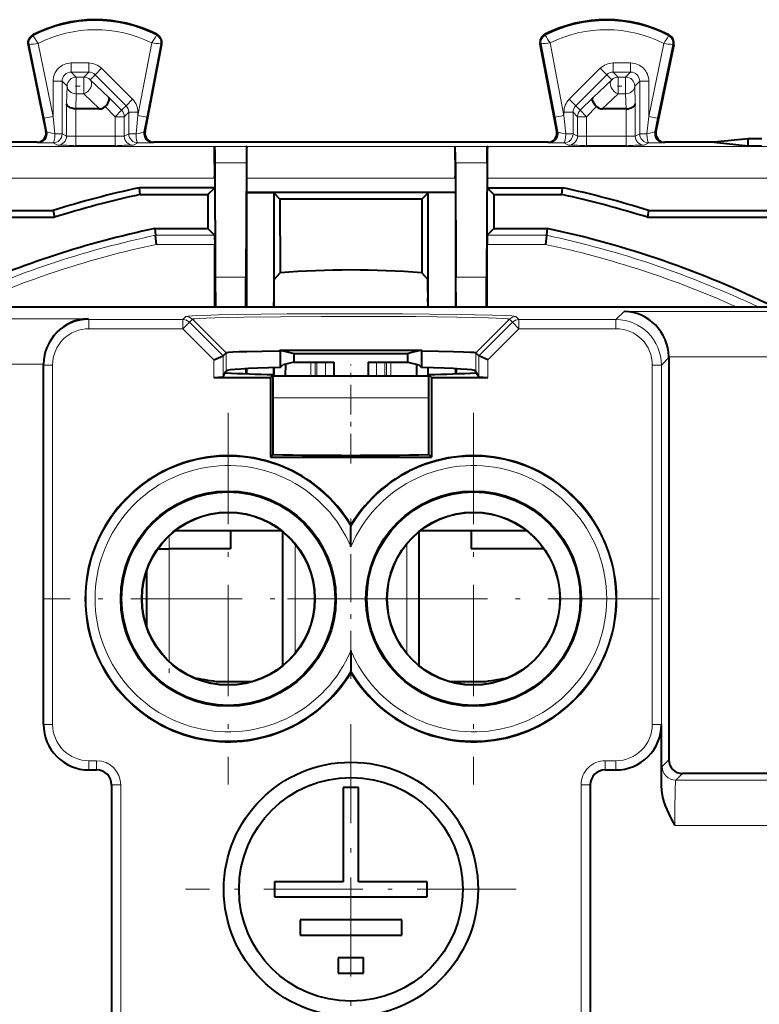
# Model space of a CAD drawing. Extents: x 0 to 420, y 0 to 297.
# Drawn here: x 285 to 301, y 139 to 160 of the extents above; entities that cross this region are included whole.
import ezdxf

# ---------------------------------------------------------------- set-up
doc = ezdxf.new("R2010")
doc.units = 0
doc.linetypes.add('DASHDOT', pattern=[18.5, 12, -3, 0.5, -3])

msp = doc.modelspace()

# ---------------------------------------------------------------- linework, layer by layer
at = {"color": 7, "lineweight": 18}
for p, q in [((285.451599, 160.125031), (285.442139, 160.143295)), ((288.165009, 160.138626), (288.174286, 160.156982)), ((296.72821, 160.138626), (296.718933, 160.156982)), ((299.44162, 160.125031), (299.45108, 160.143295)), ((285.358368, 159.929565), (285.338196, 159.925415)), ((285.358368, 159.929565), (285.691711, 158.308075)), ((285.557373, 159.954559), (285.887573, 158.348328)), ((287.755646, 158.369934), (288.061035, 159.967072)), ((287.952057, 158.332382), (288.260345, 159.944778)), ((288.260345, 159.944778), (288.280548, 159.940918)), ((296.632874, 159.944778), (296.612671, 159.940918)), ((296.941162, 158.332382), (296.632874, 159.944778)), ((297.137573, 158.369934), (296.832214, 159.967072)), ((299.335846, 159.954559), (299.005646, 158.348328)), ((299.534851, 159.929565), (299.201538, 158.308075)), ((299.534851, 159.929565), (299.555023, 159.925415)), ((286.672485, 159.525787), (286.287506, 159.525787)), ((286.287506, 159.325836), (286.287506, 159.525787)), ((286.672485, 159.325836), (286.672485, 159.525787)), ((286.813904, 159.267303), (286.955261, 159.408707)), ((287.638489, 158.725708), (286.955261, 159.408707)), ((297.254761, 158.725708), (297.937958, 159.408707)), ((297.937958, 159.408707), (298.079315, 159.267303)), ((298.220734, 159.525787), (298.220734, 159.325836)), ((298.220734, 159.525787), (298.605713, 159.525787)), ((298.605713, 159.525787), (298.605713, 159.325836)), ((286.397614, 159.215744), (286.287506, 159.325836)), ((286.672485, 159.325836), (286.287506, 159.325836)), ((286.397614, 158.848145), (286.397614, 159.215744)), ((286.562408, 159.215744), (286.397614, 159.215744)), ((286.562408, 159.215744), (286.672485, 159.325836)), ((286.562408, 158.848145), (286.562408, 159.215744)), ((286.703766, 159.157166), (286.813904, 159.267303)), ((286.703766, 159.157166), (287.115387, 158.766602)), ((287.497131, 158.584305), (286.813904, 159.267303)), ((297.396118, 158.584305), (298.079315, 159.267303)), ((297.777832, 158.766602), (298.189453, 159.157166)), ((298.189453, 159.157166), (298.079315, 159.267303)), ((298.330811, 159.215744), (298.220734, 159.325836)), ((298.220734, 159.325836), (298.605713, 159.325836)), ((298.495636, 159.215744), (298.330811, 159.215744)), ((298.330811, 158.848145), (298.330811, 159.215744)), ((298.495636, 159.215744), (298.605713, 159.325836)), ((298.495636, 158.848145), (298.495636, 159.215744)), ((286.087555, 159.125854), (285.887573, 159.125854)), ((285.887573, 158.348328), (285.887573, 159.125854)), ((286.197632, 159.015778), (286.087555, 159.125854)), ((286.087555, 157.965515), (286.087555, 159.125854)), ((286.197632, 159.015778), (286.187164, 158.625214)), ((298.695587, 159.015778), (298.805695, 159.125854)), ((298.706055, 158.625214), (298.695587, 159.015778)), ((299.005646, 159.125854), (298.805695, 159.125854)), ((298.805695, 159.125854), (298.805695, 157.965515)), ((299.005646, 159.125854), (299.005646, 158.348328)), ((286.397614, 158.848145), (286.388702, 158.516754)), ((286.562408, 158.848145), (286.397614, 158.848145)), ((286.562408, 158.848145), (286.911682, 158.516754)), ((287.115387, 158.766602), (287.397461, 158.484634)), ((287.497131, 158.584305), (287.638489, 158.725708)), ((297.254761, 158.725708), (297.396118, 158.584305)), ((297.777832, 158.766602), (297.495758, 158.484634)), ((297.981537, 158.516754), (298.330811, 158.848145)), ((298.495636, 158.848145), (298.330811, 158.848145)), ((298.504517, 158.516754), (298.495636, 158.848145)), ((286.187164, 158.625214), (286.187164, 157.91571)), ((286.387115, 158.516754), (286.387115, 157.912292)), ((287.034943, 158.564301), (287.256104, 158.343231)), ((287.397461, 158.484634), (287.497131, 158.584305)), ((297.495758, 158.484634), (297.396118, 158.584305)), ((297.858276, 158.564301), (297.637115, 158.343231)), ((298.506104, 158.516754), (298.506104, 157.912292)), ((298.706055, 158.625214), (298.706055, 157.91571)), ((285.691711, 158.308075), (285.887573, 158.348328)), ((285.691711, 158.308075), (285.753235, 158.009171)), ((285.887573, 158.348328), (285.927002, 157.965515)), ((287.256104, 158.343231), (287.397461, 158.484634)), ((287.256104, 158.343231), (287.456055, 158.343231)), ((287.256104, 158.343231), (287.256104, 157.912292)), ((287.456055, 158.343231), (287.555695, 158.442841)), ((287.456055, 158.343231), (287.456055, 157.91571)), ((287.555695, 158.442841), (287.755646, 158.442841)), ((287.555695, 157.965515), (287.555695, 158.442841)), ((287.716919, 157.965515), (287.755646, 158.369934)), ((287.755646, 158.369934), (287.755646, 158.442841)), ((287.952057, 158.332382), (287.755646, 158.369934)), ((287.889648, 158.00647), (287.952057, 158.332382)), ((297.137573, 158.369934), (296.941162, 158.332382)), ((296.941162, 158.332382), (297.003571, 158.00647)), ((297.137573, 158.442841), (297.337555, 158.442841)), ((297.137573, 158.442841), (297.137573, 158.369934)), ((297.137573, 158.369934), (297.1763, 157.965515)), ((297.437164, 158.343231), (297.337555, 158.442841)), ((297.337555, 158.442841), (297.337555, 157.965515)), ((297.637115, 158.343231), (297.437164, 158.343231)), ((297.437164, 157.91571), (297.437164, 158.343231)), ((297.637115, 158.343231), (297.495758, 158.484634)), ((297.637115, 157.912292), (297.637115, 158.343231)), ((298.966248, 157.965515), (299.005646, 158.348328)), ((299.005646, 158.348328), (299.201538, 158.308075)), ((299.139984, 158.009171), (299.201538, 158.308075)), ((285.730011, 158.019501), (285.753235, 158.009171)), ((285.927002, 157.965515), (286.087555, 157.965515)), ((286.187164, 157.91571), (286.087555, 157.965515)), ((287.256104, 157.912292), (286.387115, 157.912292)), ((286.387115, 157.912292), (286.387115, 157.712296)), ((287.256104, 157.912292), (287.256104, 157.712296)), ((287.456055, 157.91571), (287.555695, 157.965515)), ((287.716919, 157.965515), (287.555695, 157.965515)), ((287.912659, 158.016785), (287.889648, 158.00647)), ((296.98056, 158.016785), (297.003571, 158.00647)), ((297.337555, 157.965515), (297.1763, 157.965515)), ((297.337555, 157.965515), (297.437164, 157.91571)), ((297.637115, 157.912292), (298.506104, 157.912292)), ((297.637115, 157.712296), (297.637115, 157.912292)), ((298.506104, 157.712296), (298.506104, 157.912292)), ((298.706055, 157.91571), (298.805695, 157.965515)), ((298.805695, 157.965515), (298.966248, 157.965515)), ((299.163208, 158.019501), (299.139984, 158.009171)), ((289.440552, 157.685822), (274.440552, 157.685822)), ((285.534119, 157.779266), (285.557343, 157.768921)), ((285.987183, 157.715729), (285.887573, 157.765533)), ((287.256104, 157.712296), (286.387115, 157.712296)), ((287.656036, 157.715729), (287.755646, 157.765533)), ((288.1091, 157.779266), (288.08606, 157.768921)), ((290.150146, 157.683304), (289.443085, 157.683304)), ((294.74057, 157.685822), (290.152679, 157.685822)), ((295.450134, 157.683304), (294.743073, 157.683304)), ((310.452667, 157.685822), (295.452667, 157.685822)), ((296.784119, 157.779266), (296.807159, 157.768921)), ((297.137573, 157.765533), (297.237183, 157.715729)), ((297.637115, 157.712296), (298.506104, 157.712296)), ((298.906036, 157.715729), (299.005646, 157.765533)), ((299.3591, 157.779266), (299.335876, 157.768921)), ((290.144867, 157.327118), (289.448334, 157.327118)), ((295.444885, 157.327118), (294.748352, 157.327118)), ((289.446625, 156.985855), (274.446625, 156.985855)), ((294.746613, 156.985855), (290.146606, 156.985855)), ((310.446625, 156.985855), (295.446625, 156.985855)), ((289.444885, 155.730988), (288.142731, 155.730988)), ((296.750488, 155.730988), (295.448334, 155.730988)), ((289.446625, 155.530991), (288.163635, 155.530991)), ((296.729584, 155.530991), (295.446625, 155.530991)), ((290.132507, 154.811554), (289.460724, 154.811554)), ((295.432495, 154.811554), (294.760712, 154.811554)), ((298.463928, 154.055267), (298.283508, 153.874863)), ((298.463928, 154.055267), (311.072845, 154.055267)), ((286.658997, 153.893814), (280.453949, 153.893814)), ((286.658997, 153.893814), (286.677948, 153.874863)), ((286.677948, 153.674896), (286.677948, 153.874863)), ((288.747498, 153.874863), (286.677948, 153.874863)), ((288.813873, 153.941238), (288.747498, 153.874863)), ((288.747498, 153.874863), (288.747498, 153.674896)), ((288.888855, 153.816284), (288.747498, 153.674896)), ((288.955231, 153.88266), (288.888855, 153.816284)), ((288.888855, 153.816284), (289.630646, 153.074722)), ((289.697021, 153.141083), (288.955231, 153.88266)), ((295.196198, 153.141083), (295.937988, 153.88266)), ((296.004364, 153.816284), (295.262573, 153.074707)), ((295.937988, 153.88266), (296.004364, 153.816284)), ((296.004364, 153.816284), (296.145721, 153.674896)), ((296.079376, 153.941223), (296.145721, 153.874863)), ((296.145721, 153.874863), (298.283508, 153.874863)), ((296.145721, 153.674896), (296.145721, 153.874863)), ((298.283508, 153.674896), (298.283508, 153.874863)), ((288.747498, 153.674896), (286.677948, 153.674896)), ((288.747498, 153.674896), (289.430695, 152.991882)), ((296.145721, 153.674896), (295.462524, 152.991882)), ((296.145721, 153.674896), (298.283508, 153.674896)), ((289.697021, 153.141083), (289.697021, 152.742996)), ((295.196198, 153.141083), (295.196198, 152.742996)), ((285.6763, 152.893967), (280.746246, 152.893967)), ((285.6763, 152.876816), (285.678101, 152.875015)), ((285.678101, 152.875015), (285.678101, 144.960587)), ((285.878052, 152.875015), (285.678101, 152.875015)), ((285.878052, 152.875015), (285.878052, 144.960587)), ((289.430695, 152.991882), (289.430695, 152.603378)), ((289.630676, 153.074738), (289.630676, 152.610245)), ((291.567413, 152.629257), (291.567413, 152.941223)), ((291.661377, 152.629257), (291.661377, 152.941223)), ((291.69873, 152.629257), (291.69873, 152.941223)), ((291.886658, 152.629257), (291.886658, 152.941223)), ((293.006561, 152.629257), (293.006561, 152.941223)), ((293.194519, 152.629257), (293.194519, 152.941223)), ((293.231842, 152.629257), (293.231842, 152.941223)), ((293.325836, 152.629257), (293.325836, 152.941223)), ((295.262543, 153.074738), (295.262543, 152.610245)), ((295.462524, 152.991882), (295.462524, 152.603378)), ((299.083374, 152.875015), (299.283356, 152.875015)), ((299.083374, 144.960587), (299.083374, 152.875015)), ((299.446625, 153.038269), (299.283356, 152.875015)), ((299.283356, 144.960587), (299.283356, 152.875015)), ((299.446625, 153.05542), (311.072845, 153.05542)), ((293.845215, 152.155426), (290.734131, 152.155426)), ((294.159088, 152.155426), (293.845215, 152.155426)), ((288.446625, 148.829254), (288.446625, 146.343628)), ((291.217102, 148.932434), (291.217102, 146.526077)), ((293.676117, 148.932434), (293.676117, 146.526093)), ((285.6763, 144.958771), (285.678101, 144.960587)), ((285.878052, 144.960587), (285.678101, 144.960587)), ((299.083374, 144.960587), (299.283356, 144.960587)), ((299.285156, 144.958771), (299.283356, 144.960587)), ((286.677948, 144.160706), (286.677948, 143.960739)), ((286.846619, 144.160706), (286.677948, 144.160706)), ((286.846619, 144.160706), (286.846619, 143.960739)), ((298.0466, 144.160706), (298.0466, 143.960739)), ((298.0466, 144.160706), (298.283508, 144.160706)), ((298.283508, 144.160706), (298.283508, 143.960739)), ((299.446625, 144.179214), (299.302307, 144.034897)), ((286.676147, 143.958923), (286.677948, 143.960739)), ((286.846619, 143.960739), (286.677948, 143.960739)), ((286.846619, 143.960739), (286.846619, 143.958923)), ((298.0466, 143.960739), (298.0466, 143.958923)), ((298.0466, 143.960739), (298.283508, 143.960739)), ((298.285309, 143.958923), (298.283508, 143.960739)), ((299.746582, 143.879257), (299.602264, 143.734955)), ((287.178101, 143.629257), (287.1763, 143.629257)), ((287.378052, 143.629257), (287.178101, 143.629257)), ((287.178101, 143.629257), (287.178101, 123.67926)), ((287.378052, 143.629257), (287.378052, 123.479256)), ((297.515167, 143.629257), (297.715118, 143.629257)), ((297.515167, 143.629257), (297.515167, 123.479256)), ((297.715118, 143.629257), (297.716949, 143.629257)), ((297.715118, 143.629257), (297.715118, 123.67926)), ((299.602264, 143.734955), (310.911407, 143.734955)), ((299.579956, 142.735107), (311.411316, 142.735107))]:
    msp.add_line(p, q, dxfattribs=at)
at = {"color": 7, "lineweight": 40}
for p, q in [((285.338196, 159.925415), (285.730011, 158.019501)), ((287.912659, 158.016785), (288.280548, 159.940918)), ((296.98056, 158.016785), (296.612671, 159.940918)), ((299.555023, 159.925415), (299.163208, 158.019501)), ((286.388306, 158.516754), (286.38739, 158.516754)), ((286.911682, 158.516754), (286.388702, 158.516754)), ((298.504517, 158.516754), (297.981537, 158.516754)), ((298.504913, 158.516754), (298.505829, 158.516754)), ((301.196625, 157.854309), (300.444214, 157.779266)), ((301.496613, 157.854309), (301.196625, 157.854309)), ((301.196625, 157.704208), (301.196625, 157.854309)), ((285.534119, 157.779266), (284.449005, 157.779266)), ((296.784119, 157.779266), (288.1091, 157.779266)), ((289.440552, 157.685822), (289.443085, 157.683304)), ((289.443085, 157.683304), (289.446625, 157.550018)), ((290.152679, 157.685822), (290.150146, 157.683304)), ((294.74057, 157.685822), (294.743073, 157.683304)), ((295.446625, 157.550018), (295.450134, 157.683304)), ((295.452667, 157.685822), (295.450134, 157.683304)), ((300.444214, 157.779266), (299.3591, 157.779266)), ((300.444214, 157.779266), (301.196625, 157.704208)), ((301.196625, 157.704208), (301.496552, 157.704208)), ((289.446625, 157.550018), (289.448334, 157.327118)), ((295.444885, 157.327118), (295.446625, 157.550018)), ((289.448334, 157.327118), (289.460724, 154.811554)), ((290.144867, 157.327118), (290.132507, 154.811554)), ((294.748352, 157.327118), (294.760712, 154.811554)), ((295.444885, 157.327118), (295.432495, 154.811554)), ((289.446625, 156.985855), (289.446625, 156.780228)), ((290.146606, 156.985855), (290.146606, 156.676743)), ((294.746613, 156.985855), (294.746613, 156.676743)), ((295.446625, 156.985855), (295.446625, 156.780228)), ((289.446625, 156.780228), (287.788177, 156.780228)), ((287.804413, 156.629257), (287.788177, 156.780228)), ((289.446625, 156.780228), (289.295624, 156.629257)), ((295.446625, 156.780228), (297.105042, 156.780228)), ((295.446625, 156.780228), (295.597595, 156.629257)), ((297.088806, 156.629257), (297.105042, 156.780228)), ((287.804413, 156.629257), (289.295624, 156.629257)), ((289.295624, 156.629257), (289.295624, 155.880234)), ((294.746613, 156.676743), (290.146606, 156.676743)), ((290.146606, 156.676743), (290.746613, 156.667664)), ((290.146606, 156.676743), (290.146606, 156.408813)), ((290.746613, 156.667664), (290.88504, 156.529266)), ((290.746613, 156.667664), (290.746613, 154.154205)), ((294.146606, 156.667664), (294.008209, 156.529266)), ((294.746613, 156.676743), (294.146606, 156.667664)), ((294.146606, 154.154205), (294.146606, 156.667664)), ((294.746613, 156.676743), (294.746613, 156.408813)), ((295.597595, 156.629257), (295.597595, 155.880234)), ((295.597595, 156.629257), (297.088806, 156.629257)), ((290.146606, 156.408813), (290.146606, 156.279266)), ((290.88504, 156.529266), (290.887512, 154.905914)), ((294.008209, 156.529266), (290.88504, 156.529266)), ((294.008209, 156.529266), (294.005707, 154.905914)), ((294.746613, 156.408813), (294.746613, 156.279266)), ((274.297974, 156.128281), (285.916626, 156.128281)), ((275.446625, 156.279266), (285.893555, 156.279266)), ((285.893524, 156.279266), (285.916626, 156.128281)), ((290.146606, 156.279266), (290.146606, 155.729248)), ((294.746613, 156.279266), (294.746613, 155.729248)), ((298.999695, 156.279266), (298.976593, 156.128281)), ((298.976593, 156.128281), (308.630554, 156.128281)), ((298.999695, 156.279266), (309.446625, 156.279266)), ((288.127197, 155.880234), (288.142731, 155.730988)), ((288.127197, 155.880234), (289.295624, 155.880234)), ((288.163635, 155.530991), (288.142792, 155.730499)), ((289.444885, 155.730988), (289.295624, 155.880234)), ((289.444946, 155.730515), (289.446625, 155.530991)), ((290.146606, 155.729248), (290.146606, 154.154205)), ((294.746613, 155.729248), (294.746613, 154.154205)), ((295.448273, 155.730515), (295.446625, 155.530991)), ((295.448334, 155.730988), (295.597595, 155.880234)), ((295.597595, 155.880234), (296.766052, 155.880234)), ((296.750458, 155.730499), (296.729584, 155.530991)), ((296.766052, 155.880234), (296.750488, 155.730988)), ((289.446625, 154.154205), (289.446625, 155.530991)), ((295.446625, 154.154205), (295.446625, 155.530991)), ((289.460724, 154.811554), (289.462738, 154.154205)), ((290.130493, 154.154205), (290.132507, 154.811554)), ((290.753204, 154.759933), (290.887512, 154.905914)), ((294.140015, 154.759933), (294.005707, 154.905914)), ((294.762756, 154.154205), (294.760712, 154.811554)), ((295.430481, 154.154205), (295.432495, 154.811554)), ((290.748901, 154.154205), (290.748901, 154.257614)), ((294.144348, 154.154205), (294.144348, 154.257614)), ((280.21286, 154.154205), (309.596466, 154.154205)), ((289.697021, 153.141083), (289.630676, 153.074738)), ((290.889893, 153.179901), (290.891022, 153.205811)), ((290.889893, 153.179901), (290.889893, 152.82048)), ((290.891022, 153.205536), (291.196625, 153.129166)), ((291.196625, 152.941223), (291.196625, 153.129166)), ((291.196625, 153.129166), (293.696625, 153.129166)), ((294.002197, 153.205536), (293.696625, 153.129166)), ((293.696625, 152.941223), (293.696625, 153.129166)), ((294.003326, 153.179901), (294.002197, 153.205811)), ((294.003326, 153.179901), (294.003326, 152.82048)), ((295.196198, 153.141083), (295.262573, 153.074707)), ((285.6763, 152.876816), (285.6763, 152.893967)), ((285.6763, 144.958771), (285.6763, 152.876816)), ((289.430695, 152.991882), (289.63031, 153.074585)), ((290.889893, 152.82048), (290.948669, 152.879257)), ((291.196625, 152.941223), (290.948669, 152.879257)), ((291.005798, 152.893524), (290.999603, 152.629257)), ((291.196625, 152.941223), (292.068787, 152.941223)), ((292.068787, 152.941223), (292.068787, 152.629257)), ((292.824432, 152.941223), (293.696625, 152.941223)), ((292.824432, 152.941223), (292.824432, 152.629257)), ((293.696625, 152.941223), (293.94455, 152.879257)), ((293.887421, 152.893524), (293.893646, 152.629257)), ((294.003326, 152.82048), (293.94455, 152.879257)), ((295.462524, 152.991882), (295.262909, 153.074585)), ((299.446625, 153.038269), (299.446625, 153.05542)), ((299.446625, 153.038269), (299.446625, 144.179214)), ((289.632477, 152.613861), (289.677826, 152.704575)), ((289.677826, 152.704575), (289.697021, 152.742996)), ((290.130249, 152.793091), (290.130249, 152.68248)), ((290.146606, 152.793961), (290.146606, 152.68187)), ((290.734131, 152.664703), (290.672791, 152.603378)), ((290.734131, 150.903687), (290.734131, 152.664703)), ((290.746613, 152.816803), (290.746613, 152.629257)), ((290.748901, 152.629257), (290.748901, 152.816864)), ((294.144348, 152.629257), (294.144348, 152.816864)), ((294.146606, 152.629257), (294.146606, 152.816803)), ((294.159088, 150.903687), (294.159088, 152.664703)), ((294.159088, 152.664703), (294.220428, 152.603378)), ((294.746613, 152.793961), (294.746613, 152.68187)), ((294.76297, 152.793091), (294.76297, 152.68248)), ((295.215393, 152.704575), (295.196198, 152.742996)), ((295.260742, 152.613861), (295.215393, 152.704575)), ((289.430695, 152.603378), (290.672791, 152.603378)), ((289.632477, 152.613861), (289.630676, 152.610245)), ((290.672791, 152.603378), (290.672791, 150.842346)), ((293.60434, 152.629257), (290.734131, 152.629257)), ((294.159088, 152.629257), (293.60434, 152.629257)), ((294.220428, 152.603378), (294.220428, 150.842346)), ((294.220428, 152.603378), (295.462524, 152.603378)), ((295.260742, 152.613861), (295.262543, 152.610245)), ((290.734131, 150.903687), (290.672791, 150.842346)), ((290.672791, 150.842346), (294.220428, 150.842346)), ((294.159088, 150.903687), (294.220428, 150.842346)), ((288.580414, 149.229248), (290.912811, 149.229248)), ((289.7966, 149.229248), (289.7966, 148.829254)), ((290.946625, 146.256165), (290.946625, 149.202347)), ((292.446625, 149.351761), (292.446625, 149.317474)), ((292.446625, 148.873657), (292.446625, 149.317474)), ((293.946625, 146.256165), (293.946625, 149.202347)), ((293.980408, 149.229248), (296.312805, 149.229248)), ((295.096619, 149.229248), (295.096619, 148.829254)), ((288.197418, 148.829254), (288.446625, 148.829254)), ((289.7966, 148.829254), (288.446625, 148.829254)), ((296.695801, 148.829254), (295.096619, 148.829254)), ((287.946625, 148.337524), (287.946625, 147.120972)), ((292.446625, 146.584869), (292.446625, 146.141037)), ((292.446625, 146.10675), (292.446625, 146.141037)), ((289.478149, 145.907684), (290.286835, 145.907684)), ((289.478149, 145.907684), (290.286865, 145.907684)), ((294.606384, 145.907684), (295.4151, 145.907684)), ((294.606384, 145.907684), (295.4151, 145.907684)), ((299.285156, 143.559418), (299.285156, 144.958771)), ((286.676147, 143.958923), (286.846619, 143.958923)), ((298.0466, 143.958923), (298.285309, 143.958923)), ((311.055695, 143.879257), (299.746582, 143.879257)), ((287.1763, 143.629257), (287.1763, 129.002365)), ((292.614624, 143.56926), (292.278625, 143.56926)), ((292.278625, 143.56926), (292.278625, 141.497253)), ((292.614624, 141.497253), (292.614624, 143.56926)), ((297.716949, 143.629257), (297.716949, 129.002365)), ((292.278625, 141.497253), (290.766602, 141.497253)), ((290.766602, 141.497253), (290.766602, 141.161255)), ((294.126617, 141.497253), (292.614624, 141.497253)), ((294.126617, 141.161255), (294.126617, 141.497253)), ((290.766602, 141.161255), (294.126617, 141.161255)), ((293.56662, 140.657257), (291.326599, 140.657257)), ((291.326599, 140.657257), (291.326599, 140.321259)), ((293.56662, 140.321259), (293.56662, 140.657257)), ((291.326599, 140.321259), (293.56662, 140.321259)), ((292.726624, 139.817261), (292.166626, 139.817261)), ((292.166626, 139.817261), (292.166626, 139.481262)), ((292.726624, 139.481262), (292.726624, 139.817261)), ((292.166626, 139.481262), (292.726624, 139.481262))]:
    msp.add_line(p, q, dxfattribs=at)
at = {"color": 7, "linetype": 'DASHDOT', "lineweight": 18, "ltscale": 0.004944}
msp.add_line((286.381134, 159.015778), (286.578888, 159.015778), dxfattribs=at)
at = {"color": 7, "linetype": 'DASHDOT', "lineweight": 18, "ltscale": 0.004945}
msp.add_line((298.314331, 159.015778), (298.512115, 159.015778), dxfattribs=at)
at = {"color": 7, "linetype": 'DASHDOT', "lineweight": 18, "ltscale": 0.05455}
msp.add_line((292.446625, 150.70401), (292.446625, 152.886017), dxfattribs=at)
at = {"color": 7, "linetype": 'DASHDOT', "lineweight": 18, "ltscale": 0.20475}
for p, q in [((289.746613, 151.824249), (289.746613, 143.634262)), ((295.146606, 151.824249), (295.146606, 143.634262)), ((293.841614, 147.729248), (285.651611, 147.729248)), ((299.241608, 147.729248), (291.051605, 147.729248))]:
    msp.add_line(p, q, dxfattribs=at)
at = {"color": 7, "linetype": 'DASHDOT', "lineweight": 18, "ltscale": 0.088386}
msp.add_line((292.446625, 145.961548), (292.446625, 149.496979), dxfattribs=at)
at = {"color": 7, "linetype": 'DASHDOT', "lineweight": 18, "ltscale": 0.074584}
msp.add_line((288.446625, 149.077866), (288.446625, 146.094513), dxfattribs=at)
at = {"color": 7, "linetype": 'DASHDOT', "lineweight": 18, "ltscale": 0.182}
for p, q in [((292.446625, 144.969254), (292.446625, 137.689255)), ((296.086609, 141.329254), (288.80661, 141.329254))]:
    msp.add_line(p, q, dxfattribs=at)
at = {"color": 7, "lineweight": 18}
for points in [[(285.557373, 159.954559), (285.464478, 160.100723), (285.453278, 160.119797), (285.451782, 160.123062), (285.451508, 160.124176), (285.451508, 160.124847), (285.451599, 160.125031)], [(296.079376, 153.941223), (296.078339, 153.942215), (296.073669, 153.944183), (296.06546, 153.946167), (296.038513, 153.950089), (295.991241, 153.954483), (295.844269, 153.963043), (295.562439, 153.97319), (295.181824, 153.98233), (294.71402, 153.990128), (294.174103, 153.996368), (293.579071, 154.000839), (292.947937, 154.003387), (292.300751, 154.003952), (291.658203, 154.002487), (291.040802, 153.999054), (290.46817, 153.993774), (289.958618, 153.986786), (289.528198, 153.978348), (289.190674, 153.968719), (288.956451, 153.958191), (288.860535, 153.950745), (288.832031, 153.94696), (288.81662, 153.943146), (288.814423, 153.941864), (288.813873, 153.941238)], [(295.937988, 153.88266), (295.937439, 153.883331), (295.935211, 153.884674), (295.919067, 153.888702), (295.889038, 153.89267), (295.788513, 153.900436), (295.6492, 153.907318), (295.469757, 153.913788), (295.155334, 153.922073), (294.782715, 153.929184), (294.343781, 153.935287), (293.866455, 153.939972), (292.841949, 153.945038), (291.793304, 153.944336), (290.893219, 153.938828), (290.083862, 153.928741), (289.736603, 153.922043), (289.441193, 153.914337), (289.258179, 153.907913), (289.115051, 153.901047), (289.015717, 153.893845), (288.975403, 153.888916), (288.963287, 153.886414), (288.956543, 153.883911), (288.955536, 153.883087), (288.955231, 153.88266)], [(299.302307, 144.034897), (299.301941, 144.034363), (299.301208, 144.032257), (299.299011, 144.017715), (299.296844, 143.990997), (299.292694, 143.90213), (299.288605, 143.753998), (299.285156, 143.559418)], [(299.602264, 143.734955), (299.601746, 143.734314), (299.600739, 143.731567), (299.597778, 143.7117), (299.59491, 143.67511), (299.589752, 143.557755), (299.58551, 143.389969), (299.582428, 143.188126), (299.579956, 142.735107)]]:
    msp.add_lwpolyline(points, dxfattribs=at)
at = {"color": 7, "lineweight": 40}
for points in [[(287.034943, 158.564301), (287.065887, 158.599274), (287.091827, 158.635788), (287.11145, 158.672241), (287.123444, 158.706802), (287.126587, 158.73082), (287.123901, 158.75116), (287.115387, 158.766602)], [(297.858276, 158.564301), (297.827332, 158.599274), (297.801392, 158.635788), (297.781769, 158.672241), (297.769775, 158.706802), (297.766632, 158.73082), (297.769318, 158.75116), (297.777832, 158.766602)], [(286.387115, 158.516754), (286.343628, 158.519745), (286.30249, 158.52774), (286.264984, 158.540497), (286.246094, 158.549652), (286.229309, 158.56015), (286.210785, 158.575836), (286.197296, 158.592926), (286.189392, 158.610855), (286.187164, 158.625214)], [(298.506104, 158.516754), (298.549591, 158.519745), (298.590729, 158.52774), (298.628235, 158.540497), (298.647125, 158.549652), (298.66391, 158.56015), (298.682434, 158.575836), (298.695923, 158.592926), (298.703857, 158.610855), (298.706055, 158.625214)], [(290.889893, 153.179901), (290.494049, 153.174118), (290.157562, 153.166885), (289.983856, 153.161636), (289.847412, 153.155945), (289.752808, 153.149918), (289.716553, 153.146027), (289.705261, 153.144058), (289.698608, 153.14209), (289.697021, 153.141083)], [(295.196198, 153.141083), (295.195557, 153.141571), (295.193451, 153.142548), (295.180298, 153.145477), (295.157074, 153.148376), (295.081299, 153.154022), (294.923004, 153.161148), (294.707428, 153.167618), (294.382233, 153.174408), (294.003326, 153.179901)], [(299.285156, 143.559418), (299.287048, 143.505081), (299.292358, 143.452026), (299.299774, 143.404495), (299.309204, 143.358124), (299.32254, 143.305023), (299.33786, 143.253418), (299.367249, 143.169724), (299.399994, 143.089523), (299.438538, 143.005264), (299.479065, 142.923645), (299.508667, 142.866837), (299.579956, 142.735107)]]:
    msp.add_lwpolyline(points, dxfattribs=at)
for centre, radius in [((289.746613, 147.729248), 2.369718), ((289.746613, 147.729248), 2.35), ((295.146606, 147.729248), 2.369718), ((295.146606, 147.729248), 2.35), ((289.746613, 147.729248), 1.905236), ((289.746613, 147.729248), 1.9), ((295.146606, 147.729248), 1.905236), ((295.146606, 147.729248), 1.9), ((292.446625, 141.329254), 2.8), ((292.446625, 141.329254), 2.464)]:
    msp.add_circle(centre, radius, dxfattribs=at)
for centre, radius, start, end in [((286.821625, 157.479248), 3, 63.199016, 117.375585), ((298.071625, 157.479248), 3, 62.624413, 116.800989), ((285.534119, 159.965698), 0.2, 117.375585, 191.616849), ((288.084106, 159.978485), 0.2, 349.175824, 63.199016), ((296.809113, 159.978485), 0.2, 116.800989, 190.824178), ((299.3591, 159.965698), 0.2, 348.383145, 62.624413), ((286.918152, 158.685913), 0.168923, 267.805915, 313.842234), ((297.975067, 158.685913), 0.168923, 226.157771, 272.194086), ((285.534149, 157.979233), 0.199976, 269.991856, 11.6158), ((288.10907, 157.979233), 0.199977, 169.176956, 270.007948), ((296.784149, 157.979233), 0.199977, 269.992054, 10.823045), ((299.35907, 157.979233), 0.199976, 168.384203, 270.008146), ((264.344086, 157.176163), 25.10255, 359.56564, 1.162308), ((299.253326, 157.398346), 9.108148, 178.207026, 180.44796), ((315.249146, 157.176163), 25.10255, 178.837698, 180.434354), ((269.644104, 157.176163), 25.10255, 359.56564, 1.162308), ((285.639893, 157.398346), 9.108148, 359.552037, 1.792981), ((320.549133, 157.176163), 25.10255, 178.837698, 180.434354), ((292.446503, 135.329697), 21.950526, 102.252453, 107.369556), ((292.446716, 135.329697), 21.950526, 72.630449, 77.747545), ((292.446625, 135.329254), 21.8, 102.294985, 107.429983), ((292.446625, 135.329254), 21.8, 72.570022, 77.705013), ((292.446625, 135.329254), 21, 101.86971, 114.223603), ((292.446625, 135.329254), 21, 63.692136, 78.130288), ((292.446625, 135.299026), 19.668766, 85.453555, 94.546443), ((308.867737, 154.393951), 18.118863, 178.843709, 180.431117), ((276.025482, 154.393951), 18.118863, 359.568885, 1.156286), ((292.446625, 453.34967), 300.148194, 269.703048, 270.296954), ((291.228516, 180.322784), 27.662106, 266.7864, 268.975975), ((293.664734, 180.322449), 27.66177, 271.024007, 273.213608), ((289.484375, 154.427368), 1.824012, 268.315017, 274.597582), ((295.408875, 154.427368), 1.824012, 265.40242, 271.684985), ((289.746613, 147.729248), 3.15, 31.00272, 328.99728), ((292.446625, 234.253464), 83.367619, 268.822978, 271.177017), ((295.146606, 147.729248), 3.15, 211.002715, 148.997285), ((294.299255, 176.359756), 30.831359, 260.06533, 261.003709), ((294.299133, 176.359055), 30.830647, 260.065576, 261.003716), ((290.594086, 176.359055), 30.830647, 278.996286, 279.934426), ((286.676056, 144.95871), 0.999773, 179.996043, 270.003959), ((298.28537, 144.95871), 0.999773, 269.99605, 0.003958), ((299.746552, 144.179199), 0.299932, 179.996426, 270.003536), ((286.846619, 143.629257), 0.329674, 0.000067, 89.999914), ((298.0466, 143.629257), 0.329674, 90.000084, 179.999937)]:
    msp.add_arc(centre, radius, start, end, dxfattribs=at)
at = {"color": 7, "lineweight": 18}
for centre, radius, start, end in [((286.821625, 157.479248), 2.979429, 63.199016, 117.375585), ((298.071625, 157.479248), 2.979429, 62.624413, 116.800989), ((286.821625, 157.479248), 2.77946, 63.517966, 117.055372), ((298.071625, 157.479248), 2.77946, 62.944626, 116.482032), ((285.534119, 159.965698), 0.179429, 117.375585, 191.616849), ((285.529266, 161.65451), 3.041591, 326.316249, 330.091387), ((288.084106, 159.978485), 0.179429, 349.175824, 63.199016), ((296.809113, 159.978485), 0.179429, 116.800989, 190.824178), ((299.363953, 161.65451), 3.041591, 209.908615, 213.683756), ((296.831512, 161.661957), 3.030006, 325.714619, 329.504295), ((299.3591, 159.965698), 0.179429, 348.383145, 62.624413), ((285.846375, 156.603271), 3.363056, 94.928933, 98.341105), ((287.816132, 156.601257), 3.374056, 82.437576, 85.838532), ((297.041351, 156.947449), 3.026082, 93.96238, 97.760122), ((299.087189, 156.948334), 3.01569, 81.460231, 85.271155), ((286.287476, 159.125885), 0.39991, 89.996055, 180.00397), ((286.672516, 159.125854), 0.399938, 45.010455, 90.00253), ((298.220703, 159.125854), 0.399938, 89.997482, 134.989536), ((298.605743, 159.125885), 0.39991, 359.99604, 90.00395), ((286.287415, 159.125961), 0.199864, 89.970708, 180.029297), ((286.672577, 159.125916), 0.199907, 45.013901, 90.024892), ((298.220642, 159.125916), 0.199907, 89.975106, 134.986094), ((298.605804, 159.125961), 0.199864, 359.970707, 90.02929), ((287.355713, 158.442871), 0.399938, 359.997525, 45.007009), ((297.537506, 158.442871), 0.399938, 134.992993, 180.002481), ((287.355774, 158.442932), 0.199907, 359.975103, 45.003563), ((297.537445, 158.442932), 0.199907, 134.996435, 180.024898), ((286.141632, 159.239334), 1.290894, 252.47781, 260.435841), ((286.333435, 161.55481), 3.642541, 267.701161, 270.844673), ((287.311127, 161.450226), 3.537951, 269.108849, 272.348189), ((287.491882, 159.36145), 1.413242, 279.15756, 286.336157), ((297.401306, 159.361374), 1.413158, 253.663496, 260.842524), ((297.582092, 161.450226), 3.537951, 267.651813, 270.891153), ((298.559814, 161.55481), 3.642541, 269.155328, 272.298834), ((298.751617, 159.239258), 1.290807, 279.563738, 287.522295), ((285.808258, 168.475464), 10.709846, 268.657531, 270.424289), ((286.279694, 172.275238), 14.562962, 268.850443, 270.422663), ((287.363525, 172.275238), 14.562964, 269.577339, 271.149552), ((287.835297, 168.44368), 10.678071, 269.572715, 271.345825), ((297.057831, 168.4552), 10.689591, 268.656151, 270.427349), ((297.529694, 172.275238), 14.562963, 268.850443, 270.422663), ((298.613525, 172.275238), 14.562962, 269.577339, 271.149552), ((299.084961, 168.475479), 10.709869, 269.575713, 271.342464), ((292.446625, 135.329254), 20.850755, 101.912269, 114.31146), ((292.446625, 135.329254), 20.850755, 64.534216, 78.087729), ((292.446625, 135.329254), 20.650763, 101.970025, 114.274577), ((292.446625, 135.329254), 20.650763, 65.725421, 78.029973), ((286.677948, 152.875), 0.999864, 90.001123, 179.998885), ((288.813812, 153.741196), 0.200033, 45.008764, 89.983583), ((296.079407, 153.74118), 0.200044, 90.016088, 134.987733), ((298.283478, 152.875), 0.999864, 0.00112, 89.998882), ((286.677887, 152.875061), 0.799819, 89.996068, 180.003943), ((298.283569, 152.875061), 0.799819, 359.99607, 90.00395), ((289.746613, 147.729248), 3.132484, 30.465369, 329.534631), ((295.146606, 147.729248), 3.132484, 210.465371, 149.534629), ((289.746613, 147.729248), 2.932514, 22.969668, 337.030332), ((295.146606, 147.729248), 2.932514, 202.969662, 157.030338), ((286.677948, 144.960602), 0.999864, 180.001115, 269.998877), ((286.677887, 144.960526), 0.799819, 179.996043, 270.003959), ((298.283478, 144.960602), 0.999864, 270.001118, 359.99888), ((298.283569, 144.960526), 0.799819, 269.99607, 0.00395), ((286.846619, 143.629257), 0.53145, 0.000028, 90.000003), ((298.0466, 143.629257), 0.53145, 90.000003, 180.000022), ((286.846619, 143.629257), 0.33148, 360, 90.000003), ((298.0466, 143.629257), 0.33148, 90.000003, 180.000005)]:
    msp.add_arc(centre, radius, start, end, dxfattribs=at)
for centre, major_axis, ratio, start_param, end_param in [((286.397614, 159.015778), (-0.141418, -0.141418), 0.999695, 3.92714311, 5.497634851), ((286.562408, 159.015778), (0.137665, 0.145088), 0.726553, 4.058886113, 6.24726242), ((286.562408, 159.015778), (0.141418, -0.141418), 0.999695, 1.57094862, 2.356042197), ((298.330811, 159.015778), (0.137665, -0.145088), 0.726553, 3.177515541, 5.365891847), ((298.330811, 159.015778), (0.141418, 0.141418), 0.999695, 0.785550457, 1.570644034), ((298.495636, 159.015778), (-0.141418, 0.141418), 0.999695, 3.92714311, 5.497634851), ((286.397614, 159.015778), (-0.199921, 0.005363), 0.837997, 0.031988606, 1.593263851), ((298.495636, 159.015778), (-0.199921, -0.005363), 0.837997, 1.548328803, 3.109604047), ((287.256104, 158.343231), (0.141418, -0.141418), 0.999695, 0.785550457, 1.57094862), ((297.637115, 158.343231), (0.141418, 0.141418), 0.999695, 1.570644034, 2.356042197), ((285.557343, 157.968903), (-0.081299, -0.182732), 0.99977, 0.418713198, 2.192067263), ((285.887573, 157.965515), (-0.089447, -0.178886), 0.99981, 0.463693299, 2.034337327), ((285.887573, 157.965515), (-0.000336, -0.199997), 0.197095, 0.008901254, 1.571142114), ((285.987183, 157.91571), (0.089447, 0.178886), 0.99981, 3.605285953, 5.17592998), ((287.656036, 157.91571), (-0.089447, 0.178886), 0.99981, 1.107255327, 2.677899354), ((287.755646, 157.965515), (0.089447, -0.178886), 0.99981, 4.24884798, 5.819492008), ((287.755646, 157.965515), (-0.000336, 0.199997), 0.193646, 1.570462838, 3.13269944), ((288.08606, 157.968903), (-0.081909, 0.182457), 0.999773, 0.960032117, 2.719554727), ((296.807159, 157.968903), (-0.081909, -0.182457), 0.999773, 0.422038132, 2.181560499), ((297.137573, 157.965515), (0.089447, 0.178886), 0.99981, 3.605285953, 5.17592998), ((297.137573, 157.965515), (-0.000336, -0.199997), 0.193646, 0.00889502, 1.571129733), ((297.237183, 157.91571), (-0.089447, -0.178886), 0.99981, 0.463693299, 2.034337327), ((298.906036, 157.91571), (0.089447, -0.178886), 0.99981, 4.24884798, 5.819492008), ((299.005646, 157.965515), (-0.089447, 0.178886), 0.99981, 1.107255327, 2.677899354), ((299.005646, 157.965515), (-0.000336, 0.199997), 0.197095, 1.570450614, 3.132692178), ((299.335876, 157.968903), (-0.081299, 0.182732), 0.99977, 0.949525431, 2.722879455), ((288.747498, 153.674896), (0.141418, -0.141418), 0.999695, 1.57094862, 2.356042197), ((296.145721, 153.674896), (-0.141418, -0.141418), 0.999695, 3.92714311, 4.712236687), ((299.602264, 144.034897), (-0.212128, 0.212135), 0.999695, 0.785550457, 2.356042197)]:
    msp.add_ellipse(centre, major_axis=major_axis, ratio=ratio, start_param=start_param, end_param=end_param, dxfattribs=at)
at = {"color": 7, "lineweight": 40}
for centre, major_axis, ratio, start_param, end_param in [((298.463898, 153.05542), (0.384003, -0.927185), 0.975624, 1.186807485, 2.74014216), ((286.658997, 152.893967), (-0.384003, -0.927185), 0.975624, 3.543043147, 5.096377823), ((292.446991, 152.741302), (2.750366, -0.000008), 0.03492, 2.172605448, 3.124127293), ((292.447052, 152.741333), (2.749573, -0.000008), 0.034923, 0.017455284, 0.969142148)]:
    msp.add_ellipse(centre, major_axis=major_axis, ratio=ratio, start_param=start_param, end_param=end_param, dxfattribs=at)

doc.saveas('drawing.dxf')
